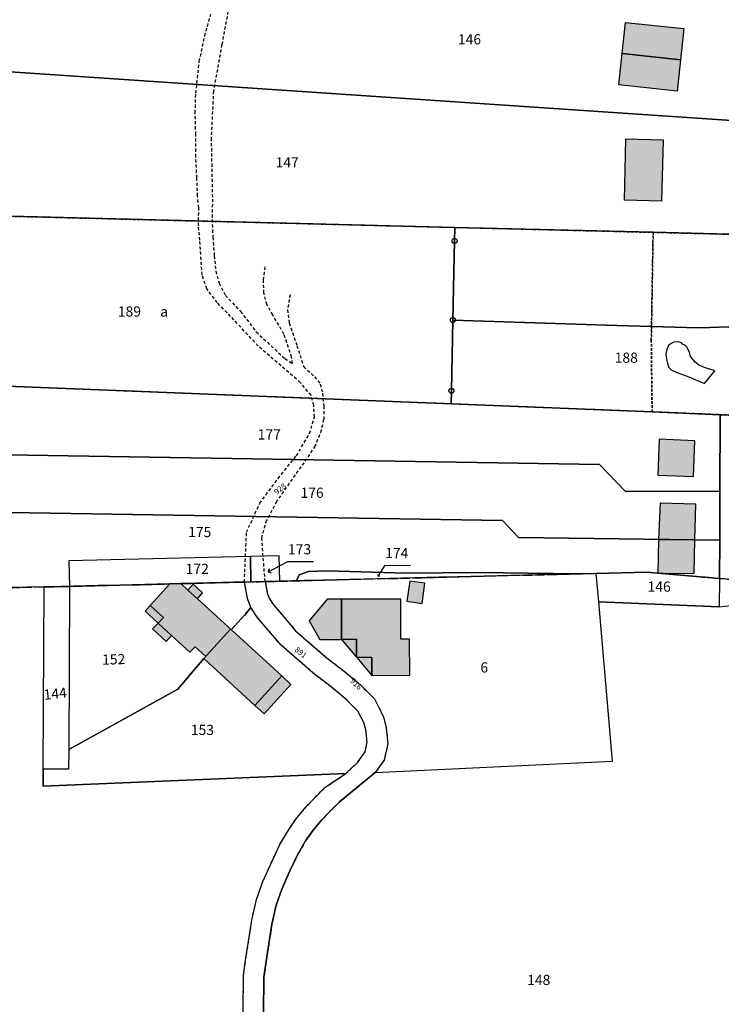
# Model space of a CAD drawing. Units: metres. Extents: x 1033175 to 1037121, y 6297074 to 6302578.
# Drawn here: x 1035340 to 1035478, y 6298716 to 6298909 of the extents above; entities that cross this region are included whole.
import ezdxf
from ezdxf.enums import TextEntityAlignment as Align

# ---------------------------------------------------------------- set-up
doc = ezdxf.new("R2010")
doc.units = ezdxf.units.M
for name, pattern in [('TOPO1', [1, 0.6, -0.4]), ('TOPO2', [2.4, 2, -0.4]), ('TOPO4', [0.8, 0.5, -0.3])]:
    doc.linetypes.add(name, pattern=pattern)
doc.layers.get('0').update_dxf_attribs({"color": 255, "linetype": 'CONTINUOUS'})
for name, color, linetype in [('ig_cad_bati_dur', 152, 'CONTINUOUS'), ('ig_cad_bati_dur_hach', 24, 'CONTINUOUS'), ('ig_cad_bati_leger', 215, 'CONTINUOUS'), ('ig_cad_bati_leger_hach', 243, 'CONTINUOUS'), ('ig_cad_borne', 230, 'CONTINUOUS'), ('ig_cad_detail_lineaire', 252, 'TOPO1'), ('ig_cad_fleche_de_rattachement', 3, 'CONTINUOUS'), ('ig_cad_numero_voie', 40, 'CONTINUOUS'), ('ig_cad_parcel', 3, 'CONTINUOUS'), ('ig_cad_parcel_num', 3, 'CONTINUOUS'), ('ig_cad_piscine_etang_bassin', 4, 'CONTINUOUS'), ('ig_cad_section', 20, 'TOPO2'), ('ig_cad_sfisc', 2, 'TOPO4'), ('ig_cad_sfisc_texte', 2, 'CONTINUOUS')]:
    doc.layers.add(name, color=color, linetype=linetype)
doc.styles.add('Times New Roman', font='times.ttf')

# ---------------------------------------------------------------- blocks, each defined once
blk = doc.blocks.new('BORNE')
at = {"linetype": 'Continuous'}
blk.add_circle((0, 0), 0.5, dxfattribs=at)

msp = doc.modelspace()

# ---------------------------------------------------------------- hatches: boundary and pattern name
at = {"layer": 'ig_cad_bati_dur_hach'}
for points in [[(1035459.21, 6298908.74), (1035470.66, 6298907.52), (1035470, 6298901.4), (1035458.57, 6298902.61)], [(1035458.57, 6298902.61), (1035470, 6298901.4), (1035469.36, 6298895.29), (1035457.92, 6298896.5)], [(1035459.28, 6298885.92), (1035466.58, 6298885.74), (1035466.28, 6298873.73), (1035458.98, 6298873.92)], [(1035472.81, 6298826.75), (1035465.82, 6298827.04), (1035465.53, 6298820.03), (1035472.53, 6298819.76)], [(1035473, 6298814.32), (1035466, 6298814.54), (1035465.65, 6298807.43), (1035472.77, 6298807.34)], [(1035472.77, 6298807.34), (1035465.65, 6298807.43), (1035465.57, 6298800.82), (1035472.69, 6298800.72)], [(1035366.07, 6298794.46), (1035368.64, 6298792.13), (1035367.61, 6298791), (1035370.25, 6298788.59), (1035373.84, 6298785.3), (1035374.86, 6298786.4), (1035376.96, 6298784.49), (1035376.56, 6298784.05), (1035386.55, 6298774.89), (1035391.82, 6298780.66), (1035375.31, 6298795.75), (1035373.41, 6298797.5), (1035372.04, 6298798.76), (1035369.87, 6298798.7)], [(1035403.52, 6298795.7), (1035403.52, 6298787.83), (1035406.49, 6298787.86), (1035406.51, 6298784.32), (1035409.47, 6298784.28), (1035409.48, 6298780.78), (1035416.91, 6298780.79), (1035416.9, 6298787.88), (1035415.19, 6298787.88), (1035415.18, 6298795.73)]]:
    msp.add_hatch(color=256, dxfattribs=at).paths.add_polyline_path(points)
at = {"layer": 'ig_cad_bati_leger_hach'}
for points in [[(1035375.31, 6298795.75), (1035376.31, 6298796.96), (1035374.47, 6298798.68), (1035373.41, 6298797.5)], [(1035416.91, 6298799.26), (1035416.37, 6298795.29), (1035419.35, 6298794.89), (1035419.88, 6298798.87)], [(1035403.52, 6298787.83), (1035403.52, 6298795.7), (1035400.73, 6298795.73), (1035397.17, 6298791.44), (1035399.28, 6298787.79)], [(1035367.61, 6298791), (1035368.64, 6298792.13), (1035366.07, 6298794.46), (1035365.05, 6298793.35)], [(1035367.61, 6298791), (1035366.49, 6298789.87), (1035369.16, 6298787.4), (1035370.25, 6298788.59)], [(1035403.52, 6298787.83), (1035406.51, 6298784.32), (1035406.49, 6298787.86)], [(1035406.51, 6298784.32), (1035409.48, 6298780.78), (1035409.47, 6298784.28)], [(1035391.82, 6298780.66), (1035386.55, 6298774.89), (1035388.36, 6298773.24), (1035393.61, 6298779)]]:
    msp.add_hatch(color=256, dxfattribs=at).paths.add_polyline_path(points)

# ---------------------------------------------------------------- linework, layer by layer
at = {"layer": 'ig_cad_bati_dur'}
for points in [[(1035459.21, 6298908.74), (1035470.66, 6298907.52), (1035470, 6298901.4), (1035458.57, 6298902.61)], [(1035458.57, 6298902.61), (1035470, 6298901.4), (1035469.36, 6298895.29), (1035457.92, 6298896.5)], [(1035459.28, 6298885.92), (1035466.58, 6298885.74), (1035466.28, 6298873.73), (1035458.98, 6298873.92)], [(1035472.81, 6298826.75), (1035465.82, 6298827.04), (1035465.53, 6298820.03), (1035472.53, 6298819.76)], [(1035473, 6298814.32), (1035466, 6298814.54), (1035465.65, 6298807.43), (1035472.77, 6298807.34)], [(1035472.77, 6298807.34), (1035465.65, 6298807.43), (1035465.57, 6298800.82), (1035472.69, 6298800.72)], [(1035366.07, 6298794.46), (1035368.64, 6298792.13), (1035367.61, 6298791), (1035370.25, 6298788.59), (1035373.84, 6298785.3), (1035374.86, 6298786.4), (1035376.96, 6298784.49), (1035376.56, 6298784.05), (1035386.55, 6298774.89), (1035391.82, 6298780.66), (1035375.31, 6298795.75), (1035373.41, 6298797.5), (1035372.04, 6298798.76), (1035369.87, 6298798.7)], [(1035403.52, 6298795.7), (1035403.52, 6298787.83), (1035406.49, 6298787.86), (1035406.51, 6298784.32), (1035409.47, 6298784.28), (1035409.48, 6298780.78), (1035416.91, 6298780.79), (1035416.9, 6298787.88), (1035415.19, 6298787.88), (1035415.18, 6298795.73)]]:
    msp.add_lwpolyline(points, close=True, dxfattribs=at)
at = {"layer": 'ig_cad_bati_leger'}
for points in [[(1035375.31, 6298795.75), (1035376.31, 6298796.96), (1035374.47, 6298798.68), (1035373.41, 6298797.5)], [(1035416.91, 6298799.26), (1035416.37, 6298795.29), (1035419.35, 6298794.89), (1035419.88, 6298798.87)], [(1035403.52, 6298787.83), (1035403.52, 6298795.7), (1035400.73, 6298795.73), (1035397.17, 6298791.44), (1035399.28, 6298787.79)], [(1035367.61, 6298791), (1035368.64, 6298792.13), (1035366.07, 6298794.46), (1035365.05, 6298793.35)], [(1035367.61, 6298791), (1035366.49, 6298789.87), (1035369.16, 6298787.4), (1035370.25, 6298788.59)], [(1035403.52, 6298787.83), (1035406.51, 6298784.32), (1035406.49, 6298787.86)], [(1035406.51, 6298784.32), (1035409.48, 6298780.78), (1035409.47, 6298784.28)], [(1035391.82, 6298780.66), (1035386.55, 6298774.89), (1035388.36, 6298773.24), (1035393.61, 6298779)]]:
    msp.add_lwpolyline(points, close=True, dxfattribs=at)
at = {"layer": 'ig_cad_detail_lineaire'}
for points in [[(1035382.57, 6298917.75), (1035380.09, 6298904.43), (1035378.44, 6298895.27), (1035377.99, 6298886.06), (1035378.24, 6298874.1), (1035378.18, 6298870.12), (1035378.31, 6298866.64), (1035378.61, 6298863.01), (1035378.91, 6298860), (1035379.53, 6298857.63), (1035380.78, 6298855.24), (1035383.74, 6298852.1), (1035386.81, 6298848.09), (1035392.45, 6298842.84), (1035393.93, 6298841.89), (1035393.77, 6298843.12), (1035392.25, 6298847.67), (1035390.05, 6298851.41), (1035388.93, 6298853.44), (1035388.33, 6298855.72), (1035388.22, 6298858.24), (1035388.63, 6298861.11)], [(1035384.5, 6298799.06), (1035384.93, 6298808.81), (1035387.51, 6298814.51), (1035391.1, 6298819.34), (1035394.71, 6298823.82), (1035397.29, 6298828.17), (1035398.23, 6298831.42), (1035398.11, 6298833.7), (1035397.58, 6298835.66), (1035395.47, 6298838.19), (1035387.21, 6298845.33), (1035381.81, 6298851.12), (1035379.19, 6298853.82), (1035377.15, 6298856.54), (1035376.21, 6298859.23), (1035375.78, 6298866.03), (1035375.48, 6298868.89), (1035375.58, 6298872.42), (1035375.33, 6298874.72), (1035375.19, 6298878.28), (1035374.98, 6298882.4), (1035374.98, 6298886.77), (1035374.86, 6298891.02), (1035374.98, 6298894.85), (1035375.66, 6298901.06), (1035376.75, 6298906.03), (1035377.92, 6298910.38)], [(1035393.47, 6298855.41), (1035392.97, 6298852.44), (1035393.28, 6298849.84), (1035394.79, 6298845.38), (1035396.13, 6298841.25), (1035398.26, 6298839.3)], [(1035388.56, 6298799.15), (1035387.92, 6298807.69), (1035388.74, 6298810.83), (1035390.72, 6298814.66), (1035394.7, 6298820.35), (1035396.43, 6298822.73), (1035398.34, 6298825.56), (1035399.47, 6298828.39), (1035400.11, 6298830.93), (1035400.12, 6298833.46), (1035399.84, 6298836.31), (1035399.36, 6298838.05), (1035398.26, 6298839.3)], [(1035384.17, 6298707.62), (1035384.33, 6298721.96), (1035384.75, 6298724.94), (1035385.97, 6298732.78), (1035386.87, 6298736.83), (1035388.12, 6298740.39), (1035389.86, 6298744.26), (1035391.45, 6298747.65), (1035393.14, 6298750.46), (1035394.79, 6298752.89), (1035396.66, 6298755.08), (1035398.31, 6298756.79), (1035400.37, 6298758.85), (1035404.42, 6298761.53), (1035406.7, 6298763.67), (1035408.15, 6298765.78), (1035408.56, 6298767.64), (1035408.34, 6298770.09), (1035407.92, 6298771.51), (1035406.74, 6298773.77), (1035404.4, 6298776.11), (1035401.51, 6298778.52), (1035397.95, 6298781.25), (1035391.7, 6298786.68), (1035388.8, 6298790.07), (1035387.04, 6298792.15), (1035385.75, 6298794.08), (1035385.13, 6298795.81), (1035384.51, 6298799.07), (1035385.8, 6298799.1), (1035388.57, 6298799.15), (1035389, 6298796.86), (1035389.36, 6298795.91), (1035390.24, 6298794.57), (1035391.85, 6298792.68), (1035394.54, 6298789.49), (1035400.47, 6298784.36), (1035404.05, 6298781.6), (1035407.24, 6298778.94), (1035410.01, 6298776.18), (1035411.75, 6298772.64), (1035412.32, 6298770.47), (1035412.62, 6298767.39), (1035411.89, 6298764.16), (1035410.17, 6298761.77), (1035403.11, 6298755.93), (1035401.17, 6298754.01), (1035399.63, 6298752.39), (1035397.97, 6298750.44), (1035396.5, 6298748.33), (1035394.99, 6298745.75), (1035393.49, 6298742.59), (1035391.82, 6298738.9), (1035390.72, 6298735.73), (1035389.91, 6298732.05), (1035388.71, 6298724.34), (1035388.32, 6298721.65), (1035388.17, 6298707.52)], [(1035384.17, 6298707.62), (1035384.33, 6298721.96), (1035384.75, 6298724.94), (1035385.97, 6298732.78), (1035386.87, 6298736.83), (1035388.12, 6298740.39), (1035389.86, 6298744.26), (1035391.45, 6298747.65), (1035393.14, 6298750.46), (1035394.79, 6298752.89), (1035396.66, 6298755.08), (1035398.31, 6298756.79), (1035400.37, 6298758.85), (1035404.42, 6298761.53), (1035406.7, 6298763.67), (1035408.15, 6298765.78), (1035408.56, 6298767.64), (1035408.34, 6298770.09), (1035407.92, 6298771.51), (1035406.74, 6298773.77), (1035404.4, 6298776.11), (1035401.51, 6298778.52), (1035397.95, 6298781.25), (1035391.7, 6298786.68), (1035388.8, 6298790.07), (1035387.04, 6298792.15), (1035385.75, 6298794.08), (1035385.13, 6298795.81), (1035384.51, 6298799.07), (1035385.8, 6298799.1), (1035388.57, 6298799.15), (1035389, 6298796.86), (1035389.36, 6298795.91), (1035390.24, 6298794.57), (1035391.85, 6298792.68), (1035394.54, 6298789.49), (1035400.47, 6298784.36), (1035404.05, 6298781.6), (1035407.24, 6298778.94), (1035410.01, 6298776.18), (1035411.75, 6298772.64), (1035412.32, 6298770.47), (1035412.62, 6298767.39), (1035411.89, 6298764.16), (1035410.17, 6298761.77), (1035403.11, 6298755.93), (1035401.17, 6298754.01), (1035399.63, 6298752.39), (1035397.97, 6298750.44), (1035396.5, 6298748.33), (1035394.99, 6298745.75), (1035393.49, 6298742.59), (1035391.82, 6298738.9), (1035390.72, 6298735.73), (1035389.91, 6298732.05), (1035388.71, 6298724.34), (1035388.32, 6298721.65), (1035388.17, 6298707.52)]]:
    msp.add_lwpolyline(points, dxfattribs=at)
at = {"layer": 'ig_cad_fleche_de_rattachement'}
for points in [[(1035389.36, 6298801.63), (1035389.18, 6298801.05), (1035393.05, 6298803.07)], [(1035393.05, 6298803.06), (1035398.05, 6298803.07)], [(1035389.18, 6298801.04), (1035389.76, 6298800.85)], [(1035410.63, 6298800.55), (1035410.71, 6298800.2), (1035412.07, 6298802.35)], [(1035412.07, 6298802.34), (1035417.07, 6298802.29)], [(1035410.71, 6298800.19), (1035411.06, 6298800.28)]]:
    msp.add_lwpolyline(points, dxfattribs=at)
at = {"layer": 'ig_cad_parcel'}
for points in [[(1035318.22, 6298900.45), (1035318.23, 6298900.57), (1035317.71, 6298904.9), (1035316.12, 6298910.31), (1035314.25, 6298915.99), (1035310.39, 6298926.02), (1035308.96, 6298929.73), (1035331.37, 6298927.35), (1035398.54, 6298920.24), (1035427.08, 6298917.22), (1035465.73, 6298913.13), (1035500.74, 6298909.41), (1035513.6, 6298908.07), (1035532.08, 6298906.48), (1035533.7, 6298897.9), (1035531.45, 6298899.72), (1035493.72, 6298901.88), (1035491.02, 6298900.55), (1035488.73, 6298888.91)], [(1035318.22, 6298900.45), (1035488.73, 6298888.91), (1035484.43, 6298867.09), (1035464.62, 6298867.6), (1035425.77, 6298868.56), (1035397.94, 6298869.26), (1035315.51, 6298871.32), (1035316.48, 6298878.4), (1035317.62, 6298890.29), (1035318.2, 6298896.51)], [(1035425.04, 6298833.97), (1035311.63, 6298838.48), (1035312.46, 6298840.71), (1035312.88, 6298846.91), (1035314.5, 6298863.81), (1035315.51, 6298871.32), (1035397.94, 6298869.26), (1035425.77, 6298868.56), (1035425.71, 6298865.92), (1035425.38, 6298850.4), (1035425.09, 6298836.56)], [(1035477.79, 6298831.86), (1035464.42, 6298832.4), (1035425.04, 6298833.97), (1035425.09, 6298836.56), (1035425.38, 6298850.4), (1035457.51, 6298849.36), (1035473.45, 6298848.88), (1035475.72, 6298848.96), (1035479.44, 6298849.08), (1035481.88, 6298849.11), (1035482.63, 6298849.2), (1035488.02, 6298849.78), (1035488.79, 6298849.86), (1035489.59, 6298850), (1035490.32, 6298849.81), (1035490.79, 6298849.1), (1035494, 6298849.3), (1035494.25, 6298849.33), (1035494.98, 6298849.45), (1035500.51, 6298849.7), (1035500.79, 6298843.98), (1035501.3, 6298844.02), (1035502.44, 6298830.87)], [(1035305.85, 6298824.5), (1035306.36, 6298826.03), (1035308.17, 6298830.23), (1035311.63, 6298838.48), (1035425.04, 6298833.97), (1035464.42, 6298832.4), (1035477.79, 6298831.86), (1035477.71, 6298816.9), (1035459.19, 6298816.78), (1035454.13, 6298822.08)], [(1035477.71, 6298816.9), (1035477.79, 6298831.86), (1035502.44, 6298830.87), (1035507.8, 6298830.65), (1035544.2, 6298829.21), (1035548.51, 6298793.55), (1035507.91, 6298797.1), (1035495.3, 6298798.21), (1035477.62, 6298799.76), (1035477.67, 6298807.28)], [(1035302.08, 6298813.31), (1035303.13, 6298816.44), (1035305.85, 6298824.5), (1035454.13, 6298822.08), (1035459.19, 6298816.78), (1035477.71, 6298816.9), (1035477.67, 6298807.28), (1035438.24, 6298807.79), (1035435.08, 6298811.1)], [(1035385.69, 6298804.09), (1035350.08, 6298803.22), (1035350.21, 6298798.22), (1035369.87, 6298798.7), (1035372.04, 6298798.76), (1035384.51, 6298799.07), (1035385.8, 6298799.1)], [(1035391.45, 6298799.22), (1035391.34, 6298804.22), (1035385.69, 6298804.09), (1035385.8, 6298799.1), (1035388.57, 6298799.15)], [(1035388.57, 6298799.15), (1035389, 6298796.86), (1035389.36, 6298795.91), (1035390.24, 6298794.57), (1035391.85, 6298792.68), (1035394.54, 6298789.49), (1035400.47, 6298784.36), (1035404.05, 6298781.6), (1035407.24, 6298778.94), (1035410.01, 6298776.18), (1035411.75, 6298772.64), (1035412.32, 6298770.47), (1035412.62, 6298767.39), (1035411.89, 6298764.16), (1035410.17, 6298761.77), (1035456.67, 6298763.98), (1035453.95, 6298795.19), (1035453.46, 6298800.75), (1035449.93, 6298800.66), (1035394.72, 6298799.3), (1035391.45, 6298799.22)], [(1035394.72, 6298799.3), (1035395.25, 6298800.49), (1035397.1, 6298801.13), (1035400.7, 6298801.27), (1035411.82, 6298800.91), (1035416.25, 6298800.82), (1035430.31, 6298800.93), (1035449.93, 6298800.66)], [(1035477.58, 6298794.23), (1035453.95, 6298795.19), (1035453.46, 6298800.75), (1035463.48, 6298801), (1035464.77, 6298800.89), (1035477.62, 6298799.76)], [(1035385.75, 6298794.08), (1035385.13, 6298795.81), (1035384.51, 6298799.07), (1035372.04, 6298798.76), (1035369.87, 6298798.7), (1035350.21, 6298798.22), (1035350.07, 6298766.28), (1035371.45, 6298778.05), (1035376.56, 6298784.05), (1035381.77, 6298789.86), (1035381.9, 6298789.73), (1035384.53, 6298792.58), (1035384.57, 6298792.5), (1035384.73, 6298792.63), (1035384.69, 6298792.72)], [(1035477.58, 6298794.23), (1035495.35, 6298796.31), (1035495.3, 6298798.21), (1035477.62, 6298799.76)], [(1035345.06, 6298762.42), (1035345.23, 6298798.1), (1035350.21, 6298798.22), (1035350.07, 6298766.28), (1035350.05, 6298762.4)], [(1035345.06, 6298762.42), (1035345.04, 6298759.05), (1035404.42, 6298761.53), (1035406.7, 6298763.67), (1035408.15, 6298765.78), (1035408.56, 6298767.64), (1035408.34, 6298770.09), (1035407.92, 6298771.51), (1035406.74, 6298773.77), (1035404.4, 6298776.11), (1035401.51, 6298778.52), (1035397.95, 6298781.25), (1035391.7, 6298786.68), (1035388.8, 6298790.07), (1035387.04, 6298792.15), (1035385.75, 6298794.08), (1035384.69, 6298792.72), (1035384.73, 6298792.63), (1035384.57, 6298792.5), (1035384.53, 6298792.58), (1035381.9, 6298789.73), (1035381.77, 6298789.86), (1035376.56, 6298784.05), (1035371.45, 6298778.05), (1035350.07, 6298766.28), (1035350.05, 6298762.4)]]:
    msp.add_lwpolyline(points, close=True, dxfattribs=at)
for points in [[(1035479.44, 6298849.08), (1035475.72, 6298848.96), (1035473.45, 6298848.88), (1035457.51, 6298849.36), (1035425.38, 6298850.4), (1035425.71, 6298865.92), (1035425.77, 6298868.56), (1035464.62, 6298867.6), (1035484.43, 6298867.09)], [(1035302.08, 6298813.31), (1035435.08, 6298811.1), (1035438.24, 6298807.79), (1035477.67, 6298807.28), (1035477.62, 6298799.76), (1035464.77, 6298800.89), (1035463.48, 6298801), (1035453.46, 6298800.75), (1035449.93, 6298800.66), (1035430.31, 6298800.93), (1035416.25, 6298800.82), (1035411.82, 6298800.91), (1035400.7, 6298801.27), (1035397.1, 6298801.13), (1035395.25, 6298800.49), (1035394.72, 6298799.3), (1035391.45, 6298799.22), (1035391.34, 6298804.22), (1035385.69, 6298804.09), (1035350.08, 6298803.22), (1035350.21, 6298798.22), (1035345.23, 6298798.1), (1035321.67, 6298797.65)], [(1035384.17, 6298707.62), (1035384.33, 6298721.96), (1035384.75, 6298724.94), (1035385.97, 6298732.78), (1035386.87, 6298736.83), (1035388.12, 6298740.39), (1035389.86, 6298744.26), (1035391.45, 6298747.65), (1035393.14, 6298750.46), (1035394.79, 6298752.89), (1035396.66, 6298755.08), (1035398.31, 6298756.79), (1035400.37, 6298758.85), (1035404.42, 6298761.53), (1035406.7, 6298763.67), (1035408.15, 6298765.78), (1035408.56, 6298767.64), (1035408.34, 6298770.09), (1035407.92, 6298771.51), (1035406.74, 6298773.77), (1035404.4, 6298776.11), (1035401.51, 6298778.52), (1035397.95, 6298781.25), (1035391.7, 6298786.68), (1035388.8, 6298790.07), (1035387.04, 6298792.15), (1035385.75, 6298794.08), (1035385.13, 6298795.81), (1035384.51, 6298799.07), (1035385.8, 6298799.1), (1035388.57, 6298799.15), (1035389, 6298796.86), (1035389.36, 6298795.91), (1035390.24, 6298794.57), (1035391.85, 6298792.68), (1035394.54, 6298789.49), (1035400.47, 6298784.36), (1035404.05, 6298781.6), (1035407.24, 6298778.94), (1035410.01, 6298776.18), (1035411.75, 6298772.64), (1035412.32, 6298770.47), (1035412.62, 6298767.39), (1035411.89, 6298764.16), (1035410.17, 6298761.77), (1035403.11, 6298755.93), (1035401.17, 6298754.01), (1035399.63, 6298752.39), (1035397.97, 6298750.44), (1035396.5, 6298748.33), (1035394.99, 6298745.75), (1035393.49, 6298742.59), (1035391.82, 6298738.9), (1035390.72, 6298735.73), (1035389.91, 6298732.05), (1035388.71, 6298724.34), (1035388.32, 6298721.65), (1035388.17, 6298707.52)], [(1035384.17, 6298707.62), (1035384.33, 6298721.96), (1035384.75, 6298724.94), (1035385.97, 6298732.78), (1035386.87, 6298736.83), (1035388.12, 6298740.39), (1035389.86, 6298744.26), (1035391.45, 6298747.65), (1035393.14, 6298750.46), (1035394.79, 6298752.89), (1035396.66, 6298755.08), (1035398.31, 6298756.79), (1035400.37, 6298758.85), (1035404.42, 6298761.53), (1035345.04, 6298759.05), (1035345.06, 6298762.42), (1035345.23, 6298798.1), (1035321.67, 6298797.65)], [(1035388.17, 6298707.52), (1035388.32, 6298721.65), (1035388.71, 6298724.34), (1035389.91, 6298732.05), (1035390.72, 6298735.73), (1035391.82, 6298738.9), (1035393.49, 6298742.59), (1035394.99, 6298745.75), (1035396.5, 6298748.33), (1035397.97, 6298750.44), (1035399.63, 6298752.39), (1035401.17, 6298754.01), (1035403.11, 6298755.93), (1035410.17, 6298761.77), (1035456.67, 6298763.98), (1035453.95, 6298795.19), (1035477.58, 6298794.23), (1035495.35, 6298796.31), (1035496.46, 6298751), (1035494.88, 6298702.02)]]:
    msp.add_lwpolyline(points, dxfattribs=at)
at = {"layer": 'ig_cad_piscine_etang_bassin'}
msp.add_lwpolyline([(1035467.61, 6298845.44), (1035467.28, 6298844.65), (1035467.14, 6298843.79), (1035467.23, 6298842.72), (1035467.48, 6298841.7), (1035467.71, 6298841.13), (1035468.14, 6298840.67), (1035469.12, 6298840.18), (1035471.65, 6298839.29), (1035474.72, 6298838), (1035476.7, 6298840.47), (1035474.51, 6298841.16), (1035473.51, 6298841.63), (1035472.83, 6298842.14), (1035472.23, 6298842.93), (1035471.88, 6298843.46), (1035471.75, 6298844.09), (1035471.23, 6298845.08), (1035471, 6298845.31), (1035470.83, 6298845.41), (1035470.64, 6298845.54), (1035470.39, 6298845.71), (1035470.22, 6298845.86), (1035469.84, 6298846.05), (1035469.39, 6298846.16), (1035468.67, 6298846.08), (1035468.13, 6298845.8)], close=True, dxfattribs=at)
at = {"layer": 'ig_cad_section'}
for points in [[(1035634.75, 6298753.5), (1035631.15, 6298753.41), (1035613.07, 6298744.51), (1035595.99, 6298736.64), (1035590.54, 6298735.41), (1035564.98, 6298728.29), (1035564.38, 6298728.2), (1035556.46, 6298793.09), (1035555.57, 6298793.12), (1035548.51, 6298793.55), (1035507.91, 6298797.1), (1035495.3, 6298798.21), (1035464.77, 6298800.89), (1035463.48, 6298801), (1035453.46, 6298800.75), (1035388.57, 6298799.15), (1035384.51, 6298799.07), (1035372.04, 6298798.76), (1035369.87, 6298798.7), (1035345.23, 6298798.1), (1035321.67, 6298797.65)], [(1035321.67, 6298797.65), (1035345.22, 6298798.1), (1035369.87, 6298798.69), (1035372.04, 6298798.76), (1035384.51, 6298799.07), (1035388.57, 6298799.15), (1035453.46, 6298800.75), (1035463.48, 6298801), (1035464.77, 6298800.89), (1035495.3, 6298798.2), (1035507.91, 6298797.1), (1035548.51, 6298793.55), (1035555.57, 6298793.12), (1035556.46, 6298793.09), (1035564.38, 6298728.2), (1035564.98, 6298728.29), (1035590.54, 6298735.41), (1035595.99, 6298736.64), (1035613.07, 6298744.51), (1035631.15, 6298753.41), (1035634.75, 6298753.5)]]:
    msp.add_lwpolyline(points, dxfattribs=at)
at = {"layer": 'ig_cad_sfisc'}
for points in [[(1035464.62, 6298867.59), (1035464.26, 6298846.5), (1035464.42, 6298832.4), (1035311.63, 6298838.48), (1035312.46, 6298840.71), (1035312.89, 6298846.92), (1035314.5, 6298863.81), (1035315.51, 6298871.32), (1035397.94, 6298869.26)], [(1035539.76, 6298865.87), (1035544.2, 6298829.21), (1035507.8, 6298830.65), (1035464.42, 6298832.4), (1035464.26, 6298846.5), (1035464.62, 6298867.6), (1035513.02, 6298866.36), (1035526.47, 6298866.03)]]:
    msp.add_lwpolyline(points, close=True, dxfattribs=at)

# ---------------------------------------------------------------- block references
at = {"layer": 'ig_cad_borne'}
for p in [(1035425.71, 6298865.92), (1035425.71, 6298865.92), (1035425.38, 6298850.4), (1035425.38, 6298850.4), (1035425.09, 6298836.56), (1035425.09, 6298836.56)]:
    msp.add_blockref('BORNE', p, dxfattribs=at)

# ---------------------------------------------------------------- texts
at = {"layer": 'ig_cad_numero_voie', "style": 'Times New Roman'}
for s, rotation, p in [('928', 38.7, (1035391.08, 6298815.86)), ('891', 321.3, (1035394.03, 6298785.34)), ('916', 314.9, (1035404.9, 6298779.36))]:
    msp.add_text(s, height=1.1, rotation=rotation, dxfattribs=at).set_placement(p, align=Align.BOTTOM_LEFT)
at = {"layer": 'ig_cad_parcel_num', "style": 'Times New Roman'}
for s, p in [('146', (1035426.36, 6298903.8)), ('147', (1035390.62, 6298879.68)), ('189', (1035359.7, 6298850.46)), ('188', (1035457.09, 6298841.4)), ('177', (1035387.11, 6298826.37)), ('176', (1035395.51, 6298814.94)), ('175', (1035373.48, 6298807.24)), ('173', (1035393.05, 6298803.86)), ('172', (1035372.99, 6298800.03)), ('146', (1035463.53, 6298796.55)), ('6', (1035430.76, 6298780.71)), ('153', (1035374, 6298768.47)), ('148', (1035439.93, 6298719.47))]:
    msp.add_text(s, height=2, dxfattribs=at).set_placement(p, align=Align.BOTTOM_LEFT)
for s, rotation, p in [('174', 359.2, (1035412.07, 6298803.14)), ('152', 1.9, (1035356.67, 6298782.22)), ('144', 5.8, (1035345.33, 6298775.34))]:
    msp.add_text(s, height=2, rotation=rotation, dxfattribs=at).set_placement(p, align=Align.BOTTOM_LEFT)
at = {"layer": 'ig_cad_sfisc_texte', "style": 'Times New Roman'}
msp.add_text('a', height=2, dxfattribs=at).set_placement((1035368, 6298850.44), align=Align.BOTTOM_LEFT)

doc.saveas('drawing.dxf')
